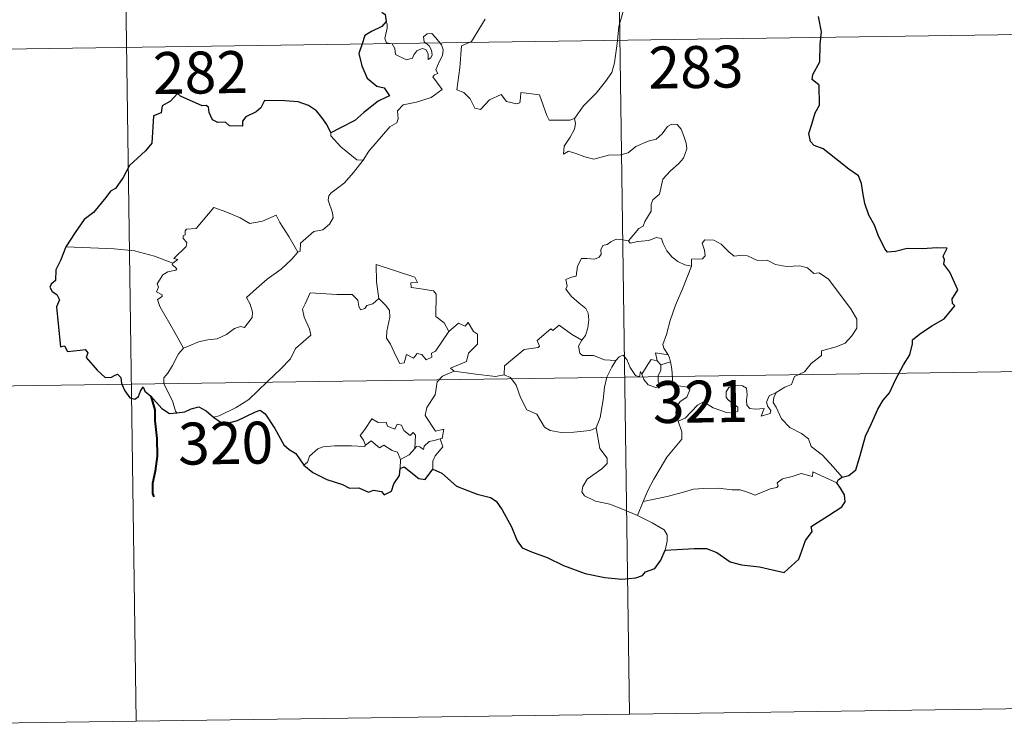
# Model space of a CAD drawing. Units: metres. Extents: x 596530 to 601027, y 4714829 to 4717863.
# Drawn here: x 596967 to 597143, y 4716586 to 4716713 of the extents above; entities that cross this region are included whole.
import ezdxf
from ezdxf.enums import TextEntityAlignment as Align

# ---------------------------------------------------------------- set-up
doc = ezdxf.new("R2010")
doc.units = ezdxf.units.M
doc.header["$MEASUREMENT"] = 0
doc.layers.add('Level 63', color=7, linetype='Continuous', lineweight=0)
doc.styles.add('Arial', font='ARIAL.TTF', dxfattribs={"height": 0.2})

msp = doc.modelspace()

# ---------------------------------------------------------------- linework, layer by layer
at = {"layer": 'Level 63', "linetype": 'Continuous', "lineweight": 0}
for points in [[(597072.14, 4716889.89, -0.74), (597076.44, 4716588.75, -0.74)], [(596983.87, 4716888.63, -0.74), (596988.17, 4716587.49, -0.74)], [(597074.51, 4716711.69, -0.74), (597075.26, 4716714.16, -0.74), (597075.34, 4716717.21, -0.74), (597075.6, 4716721.34, -0.74), (597075.38, 4716722.65, -0.74), (597074.78, 4716723.34, -0.74), (597074.22, 4716725.66, -0.74), (597074.21, 4716726.97, -0.74), (597073.76, 4716727.97, -0.74), (597072.2, 4716728.91, -0.74), (597068.95, 4716730.73, -0.74), (597067.96, 4716730.83, -0.74), (597067.23, 4716729.78, -0.74), (597065.71, 4716729.06, -0.74), (597063.96, 4716728.42, -0.74), (597062.46, 4716727.26, -0.74), (597060.6, 4716725.75, -0.74), (597056.88, 4716727.22, -0.74), (597055.67, 4716725.74, -0.74)], [(597028.8, 4716687.77, -0.74), (597029.8, 4716689.41, -0.74), (597033.56, 4716693.74, -0.74), (597034.83, 4716694.46, -0.74), (597035.07, 4716695.17, -0.74), (597034.92, 4716696.62, -0.74), (597035.96, 4716697.67, -0.74), (597038.31, 4716698.16, -0.74), (597040.94, 4716698.98, -0.74), (597042.94, 4716700.39, -0.74), (597041.27, 4716702.67, -0.74), (597041.55, 4716703.06, -0.74), (597042.16, 4716703.27, -0.74), (597041.76, 4716703.9, -0.74), (597042.37, 4716705.35, -0.74), (597042.96, 4716706.47, -0.74), (597043.11, 4716707.53, -0.74), (597042.8, 4716708.41, -0.74), (597041.78, 4716709.66, -0.74), (597041.06, 4716710.41, -0.74), (597040.25, 4716710.38, -0.74), (597039.59, 4716709.85, -0.74), (597039.71, 4716708.95, -0.74), (597040.62, 4716708.19, -0.74), (597041.03, 4716707.47, -0.74), (597041.16, 4716706.59, -0.74), (597040.9, 4716706.09, -0.74), (597040.41, 4716705.79, -0.74), (597040.41, 4716706.76, -0.74), (597039.99, 4716707.54, -0.74), (597039.33, 4716707.74, -0.74), (597038.4, 4716707.35, -0.74), (597037.88, 4716706.6, -0.74), (597037.64, 4716706.03, -0.74), (597036.55, 4716705.71, -0.74), (597034.56, 4716706.67, -0.74), (597034.46, 4716707.73, -0.74), (597033.97, 4716708.57, -0.74), (597032.99, 4716708.77, -0.74), (597032.66, 4716709.54, -0.74), (597033.06, 4716711.35, -0.74), (597033.08, 4716712.09, -0.74), (597032.93, 4716712.59, -0.74)], [(597050.6, 4716712.97, -0.74), (597048.16, 4716708.99, -0.74), (597046.39, 4716708.19, -0.74), (597046.1, 4716704.26, -0.74), (597045.56, 4716700.35, -0.74), (597046.78, 4716699.85, -0.74), (597047.93, 4716698.73, -0.74), (597048.79, 4716697.05, -0.74), (597049.8, 4716696.82, -0.74), (597051.4, 4716698.55, -0.74), (597053.48, 4716699.5, -0.74), (597054.41, 4716698.29, -0.74), (597056.19, 4716697.87, -0.74), (597056.8, 4716698.04, -0.74), (597056.94, 4716698.92, -0.74), (597056.98, 4716699.87, -0.74), (597060.33, 4716699.48, -0.74), (597061.64, 4716695.77, -0.74), (597062.05, 4716694.95, -0.74), (597065.74, 4716694.95, -0.74), (597066.58, 4716695.2, -0.74)], [(597066.58, 4716695.2, -0.74), (597068.22, 4716697.47, -0.74), (597070.48, 4716699.75, -0.74), (597072.14, 4716701.84, -0.74), (597073.26, 4716703.43, -0.74), (597073.76, 4716705.17, -0.74), (597074.3, 4716709.1, -0.74), (597074.51, 4716711.69, -0.74)], [(596898.18, 4716706.69, -0.74), (597162.99, 4716710.47, -0.74)], [(597066.58, 4716695.2, -0.74), (597066.75, 4716694.33, -0.74), (597066.6, 4716693.3, -0.74), (597065.82, 4716691.9, -0.74), (597064.74, 4716690.27, -0.74), (597064.62, 4716688.86, -0.74), (597065.54, 4716689.41, -0.74), (597066.82, 4716688.96, -0.74), (597068.44, 4716688.38, -0.74), (597070.04, 4716687.93, -0.74), (597072.69, 4716688.67, -0.74), (597074.9, 4716688.71, -0.74), (597076.2, 4716689.07, -0.74), (597077.57, 4716690.21, -0.74), (597079.77, 4716691.19, -0.74), (597081.18, 4716691.52, -0.74), (597082.27, 4716692.47, -0.74), (597083.2, 4716693.82, -0.74), (597083.98, 4716694.23, -0.74), (597084.98, 4716694.13, -0.74), (597085.68, 4716693.34, -0.74), (597086.17, 4716692.09, -0.74), (597086.55, 4716690.84, -0.74), (597086.68, 4716689.83, -0.74), (597086.07, 4716688.15, -0.74), (597085.27, 4716687.17, -0.74), (597083.77, 4716685.88, -0.74), (597082.41, 4716684.38, -0.74), (597081.77, 4716681.73, -0.74), (597080.6, 4716680.7, -0.74), (597080.3, 4716679.85, -0.74), (597080.28, 4716678.69, -0.74), (597079.19, 4716676.84, -0.74), (597078.88, 4716675.97, -0.74), (597078.09, 4716675.55, -0.74), (597076.23, 4716673.36, -0.74)], [(597022.99, 4716692.65, -0.74), (597022.98, 4716692.14, -0.74), (597024.81, 4716690.15, -0.74), (597027.68, 4716687.85, -0.74), (597028.8, 4716687.77, -0.74)], [(597028.8, 4716687.77, -0.74), (597027.04, 4716685.55, -0.74), (597025.42, 4716683.75, -0.74), (597024.21, 4716682.75, -0.74), (597022.99, 4716681.9, -0.74), (597022.63, 4716681.42, -0.74), (597022.52, 4716680.63, -0.74), (597023.33, 4716678.36, -0.74), (597023.42, 4716677.47, -0.74), (597022.75, 4716676.35, -0.74), (597021.55, 4716675.35, -0.74), (597019.99, 4716675.01, -0.74), (597017.59, 4716672.93, -0.74), (597017.49, 4716671.53, -0.74), (597017.13, 4716671.31, -0.74)], [(596994.74, 4716669.39, -0.74), (596995.62, 4716670.01, -0.74), (596994.91, 4716670.22, -0.74), (596997.14, 4716672.35, -0.74), (596997.25, 4716673.08, -0.74), (596996.6, 4716673.76, -0.74), (596996.59, 4716674.24, -0.74), (596996.97, 4716674.46, -0.74), (596996.92, 4716675.16, -0.74), (596997.16, 4716675.45, -0.74), (596998.9, 4716675.55, -0.74), (597002.1, 4716679.31, -0.74), (597004.42, 4716678.46, -0.74), (597006.81, 4716677.45, -0.74), (597008.49, 4716676.46, -0.74), (597010.76, 4716676.87, -0.74), (597013.24, 4716677.97, -0.74), (597013.86, 4716676.63, -0.74), (597015.52, 4716674.14, -0.74), (597017.13, 4716671.31, -0.74)], [(597076.23, 4716673.36, -0.74), (597074.8, 4716673.61, -0.74), (597074.03, 4716673.67, -0.74), (597073.09, 4716673.18, -0.74), (597072.43, 4716672.72, -0.74), (597071.64, 4716672.54, -0.74), (597071.32, 4716671.76, -0.74), (597071.34, 4716670.97, -0.74), (597071, 4716670.44, -0.74), (597070.14, 4716670.09, -0.74), (597068.88, 4716670.19, -0.74), (597067.85, 4716670.18, -0.74), (597067.12, 4716668.81, -0.74), (597066.86, 4716667.02, -0.74), (597066.06, 4716666.89, -0.74), (597065.02, 4716666.47, -0.74), (597065.29, 4716665.25, -0.74), (597065.05, 4716664.71, -0.74), (597066.08, 4716663.39, -0.74), (597067.41, 4716662.21, -0.74), (597068.6, 4716661.27, -0.74), (597069.03, 4716660.45, -0.74), (597069.14, 4716659.23, -0.74), (597068.97, 4716657.83, -0.74), (597068.55, 4716656.42, -0.74), (597067.9, 4716655.63, -0.74)], [(597087.5, 4716668.83, -0.74), (597086.31, 4716669.07, -0.74), (597085.07, 4716669.69, -0.74), (597084.07, 4716670.43, -0.74), (597083.08, 4716671.6, -0.74), (597082.46, 4716672.87, -0.74), (597082.15, 4716673.81, -0.74), (597081.22, 4716673.94, -0.74), (597079.86, 4716673.43, -0.74), (597077.91, 4716673.27, -0.74), (597076.55, 4716672.93, -0.74), (597076.23, 4716673.36, -0.74)], [(597102.66, 4716646.24, -0.74), (597104.19, 4716647.23, -0.74), (597105.4, 4716647.68, -0.74), (597105.92, 4716649.1, -0.74), (597107.72, 4716649.92, -0.74), (597108.91, 4716651.41, -0.74), (597110.8, 4716652.85, -0.74), (597110.8, 4716653.68, -0.74), (597113.42, 4716654.39, -0.74), (597115.03, 4716655.1, -0.74), (597116.18, 4716656.37, -0.74), (597117.08, 4716657.73, -0.74), (597117.09, 4716659.39, -0.74), (597116.02, 4716661.21, -0.74), (597112.01, 4716666.51, -0.74), (597110.38, 4716667.63, -0.74), (597109.42, 4716667.53, -0.74), (597108.24, 4716668.56, -0.74), (597106.88, 4716668.91, -0.74), (597104.49, 4716668.79, -0.74), (597102.57, 4716669.12, -0.74), (597101.07, 4716669.93, -0.74), (597099.31, 4716669.86, -0.74), (597097.56, 4716670.71, -0.74), (597096.53, 4716670.78, -0.74), (597095.16, 4716670.63, -0.74), (597094.2, 4716671.37, -0.74), (597092.8, 4716672.78, -0.74), (597091.5, 4716673.5, -0.74), (597089.92, 4716673.56, -0.74), (597089.43, 4716672.97, -0.74), (597089.86, 4716671.69, -0.74), (597089.98, 4716670.68, -0.74), (597089.48, 4716670.12, -0.74), (597087.52, 4716670.07, -0.74), (597087.5, 4716668.83, -0.74)], [(596994.74, 4716669.39, -0.74), (596991.49, 4716670.64, -0.74), (596987.86, 4716671.59, -0.74), (596984.22, 4716671.94, -0.74), (596979.99, 4716672.12, -0.74), (596975.62, 4716672.27, -0.74)], [(597017.13, 4716671.31, -0.74), (597015.94, 4716670.01, -0.74), (597014.13, 4716668.29, -0.74), (597011.62, 4716666.49, -0.74)], [(596996.68, 4716654.19, -0.74), (596995.13, 4716656.99, -0.74), (596992.41, 4716661.6, -0.74), (596992.01, 4716662.86, -0.74), (596992.86, 4716663.39, -0.74), (596992.81, 4716663.74, -0.74), (596991.82, 4716664.24, -0.74), (596992.15, 4716665.06, -0.74), (596991.95, 4716665.65, -0.74), (596992.94, 4716667.27, -0.74), (596993.83, 4716667.84, -0.74), (596995.25, 4716668.12, -0.74), (596995.45, 4716668.35, -0.74), (596994.6, 4716669.11, -0.74), (596994.74, 4716669.39, -0.74)], [(597038.5, 4716665.94, -0.74), (597038.02, 4716666.85, -0.74), (597031.1, 4716669.13, -0.74), (597031.16, 4716666.04, -0.74), (597031.58, 4716663.03, -0.74)], [(597087.5, 4716668.83, -0.74), (597085.97, 4716664.91, -0.74), (597084.66, 4716661.86, -0.74), (597083.73, 4716659.1, -0.74), (597083.07, 4716656.63, -0.74), (597082.41, 4716654.86, -0.74), (597082.57, 4716654.15, -0.74), (597083.34, 4716652.98, -0.74)], [(597011.62, 4716666.49, -0.74), (597009.72, 4716664.87, -0.74), (597007.92, 4716663.25, -0.74), (597008.55, 4716662.02, -0.74), (597008.99, 4716660.64, -0.74), (597008.94, 4716659.69, -0.74), (597008.14, 4716658.62, -0.74), (597007.54, 4716657.9, -0.74), (597006.82, 4716658.07, -0.74), (597005.8, 4716657.7, -0.74), (597004.37, 4716656.65, -0.74), (597002.65, 4716655.87, -0.74), (597001.02, 4716655.69, -0.74), (596999.36, 4716655.31, -0.74), (596997.95, 4716654.7, -0.74), (596996.68, 4716654.19, -0.74)], [(597044.12, 4716657.13, -0.74), (597043.28, 4716658.69, -0.74), (597041.8, 4716659.83, -0.74), (597041.82, 4716663.81, -0.74), (597041.35, 4716664.43, -0.74), (597038.74, 4716664.87, -0.74), (597037.35, 4716665.01, -0.74), (597037.32, 4716665.83, -0.74), (597038.5, 4716665.94, -0.74)], [(597031.58, 4716663.03, -0.74), (597030.53, 4716662.08, -0.74), (597029.42, 4716661.78, -0.74), (597029.11, 4716661.27, -0.74), (597028.32, 4716661.01, -0.74), (597028.01, 4716661.7, -0.74), (597027.84, 4716662.73, -0.74), (597026.85, 4716663.79, -0.74), (597024.07, 4716663.77, -0.74), (597019.31, 4716664.09, -0.74), (597018.42, 4716662.12, -0.74), (597017.91, 4716661.13, -0.74), (597018.23, 4716659.72, -0.74), (597019.17, 4716657.63, -0.74), (597019.41, 4716656.5, -0.74), (597016.69, 4716654.13, -0.74), (597015.77, 4716652.25, -0.74), (597014.09, 4716650.46, -0.74), (597011.71, 4716648.3, -0.74), (597009.9, 4716646.47, -0.74), (597008.34, 4716645.01, -0.74), (597006.06, 4716643.58, -0.74), (597003.01, 4716642.08, -0.74), (597002.04, 4716641.83, -0.74)], [(597044.12, 4716657.13, -0.74), (597041.75, 4716653.66, -0.74), (597041.01, 4716653.29, -0.74), (597041.1, 4716652.6, -0.74), (597040.03, 4716652.12, -0.74), (597039.28, 4716653.04, -0.74), (597038.43, 4716653.23, -0.74), (597037.78, 4716652.39, -0.74), (597036.56, 4716653.06, -0.74), (597036.1, 4716651.56, -0.74), (597035.35, 4716651.43, -0.74), (597034.63, 4716652.83, -0.74), (597033.65, 4716654.89, -0.74), (597032.94, 4716655.96, -0.74), (597033, 4716657.21, -0.74), (597033.58, 4716659.74, -0.74), (597033.5, 4716660.9, -0.74), (597032.83, 4716661.83, -0.74), (597031.58, 4716663.03, -0.74)], [(597045.08, 4716650.05, -0.74), (597044.43, 4716650.6, -0.74), (597047.26, 4716651.8, -0.74), (597047.62, 4716653.3, -0.74), (597049.21, 4716654.9, -0.74), (597049.21, 4716656.67, -0.74), (597048.51, 4716657.17, -0.74), (597047.56, 4716658.76, -0.74), (597047.05, 4716658.14, -0.74), (597045.85, 4716658.67, -0.74), (597044.12, 4716657.13, -0.74)], [(597067.9, 4716655.63, -0.74), (597066.05, 4716656.69, -0.74), (597063.86, 4716658.28, -0.74), (597062.72, 4716657.36, -0.74), (597062.34, 4716657.63, -0.74), (597059.93, 4716655.54, -0.74), (597060.35, 4716654.56, -0.74), (597060.07, 4716654.28, -0.74), (597057.56, 4716653.96, -0.74), (597054.09, 4716651.05, -0.74), (597053.98, 4716649.43, -0.74)], [(597073.98, 4716651.98, -0.74), (597071.95, 4716652.09, -0.74), (597069.99, 4716652.89, -0.74), (597068.02, 4716652.85, -0.74), (597067.52, 4716653.27, -0.74), (597067.32, 4716654.55, -0.74), (597067.9, 4716655.63, -0.74)], [(596996.68, 4716654.19, -0.74), (596995.76, 4716653.17, -0.74), (596994.7, 4716651.08, -0.74), (596993.82, 4716649.69, -0.74), (596993.16, 4716648.87, -0.74), (596993.12, 4716647.81, -0.74), (596994.69, 4716644.75, -0.74), (596995.21, 4716642.92, -0.74), (596995.45, 4716642.6, -0.74)], [(597083.34, 4716652.98, -0.74), (597081.08, 4716653.32, -0.74), (597081.36, 4716651.89, -0.74)], [(597070.49, 4716639.96, -0.74), (597071.16, 4716641.77, -0.74), (597071.74, 4716644.93, -0.74), (597071.96, 4716647.23, -0.74), (597072.4, 4716649.02, -0.74), (597073.26, 4716650.77, -0.74), (597073.98, 4716651.98, -0.74)], [(597078.61, 4716649.55, -0.74), (597078.37, 4716649.98, -0.74), (597078.21, 4716649.08, -0.74), (597077.49, 4716649.27, -0.74), (597076.54, 4716650.72, -0.74), (597075.98, 4716652.17, -0.74), (597075.32, 4716652.91, -0.74), (597074.57, 4716652.66, -0.74), (597073.98, 4716651.98, -0.74)], [(597081.36, 4716651.89, -0.74), (597080.28, 4716652.14, -0.74), (597079.68, 4716651.24, -0.74), (597078.61, 4716649.55, -0.74)], [(597081.36, 4716651.89, -0.74), (597082.06, 4716651.19, -0.74)], [(597082.06, 4716651.19, -0.74), (597083.78, 4716651.74, -0.74)], [(597083.34, 4716652.98, -0.74), (597083.57, 4716652.47, -0.74), (597083.78, 4716651.74, -0.74)], [(597083.78, 4716651.74, -0.74), (597084.02, 4716650.41, -0.74), (597084.1, 4716648.87, -0.74), (597084.11, 4716647.59, -0.74)], [(596899.04, 4716646.47, -0.74), (597163.85, 4716650.25, -0.74)], [(597042.54, 4716637.95, -0.74), (597042.94, 4716638.02, -0.74), (597043.23, 4716639.72, -0.74), (597041.75, 4716639.36, -0.74), (597039.85, 4716642.16, -0.74), (597040.18, 4716643.58, -0.74), (597041.65, 4716645.81, -0.74), (597042.02, 4716648.19, -0.74), (597042.96, 4716649.15, -0.74), (597045.08, 4716650.05, -0.74)], [(597053.98, 4716649.43, -0.74), (597052.48, 4716649.09, -0.74), (597048.47, 4716649.6, -0.74), (597045.08, 4716650.05, -0.74)], [(597082.06, 4716651.19, -0.74), (597082.06, 4716650.16, -0.74), (597081.58, 4716649.27, -0.74), (597081.54, 4716648.26, -0.74), (597081.97, 4716647.31, -0.74)], [(597070.49, 4716639.96, -0.74), (597069.37, 4716639.49, -0.74), (597066.48, 4716639.18, -0.74), (597064.18, 4716639.11, -0.74), (597062.26, 4716639.48, -0.74), (597061.23, 4716640.05, -0.74), (597059.84, 4716642.4, -0.74), (597058.05, 4716643.16, -0.74), (597056.93, 4716645.34, -0.74), (597056.13, 4716647.58, -0.74), (597055.14, 4716648.93, -0.74), (597053.98, 4716649.43, -0.74)], [(597078.61, 4716649.55, -0.74), (597078.97, 4716648.59, -0.74), (597079.76, 4716647.63, -0.74), (597081.12, 4716647.17, -0.74), (597081.97, 4716647.31, -0.74)], [(597081.97, 4716647.31, -0.74), (597083.05, 4716647.61, -0.74), (597084.11, 4716647.59, -0.74)], [(597084.11, 4716647.59, -0.74), (597086.06, 4716647.35, -0.74), (597086.74, 4716647.22, -0.74), (597087.19, 4716646.75, -0.74), (597086.7, 4716645.42, -0.74), (597085.48, 4716644.67, -0.74), (597084.82, 4716643.62, -0.74), (597084.7, 4716642.55, -0.74), (597085.13, 4716641.12, -0.74)], [(597085.13, 4716641.12, -0.74), (597086.36, 4716641.66, -0.74), (597088.57, 4716644.02, -0.74), (597089.64, 4716644.61, -0.74), (597091.4, 4716643.52, -0.74), (597093.79, 4716642.66, -0.74), (597095.16, 4716642.56, -0.74), (597095.78, 4716642.89, -0.74), (597095.79, 4716643.61, -0.74), (597095.06, 4716644.23, -0.74), (597094.12, 4716644.9, -0.74), (597093.74, 4716645.34, -0.74), (597093.71, 4716646.35, -0.74), (597094.2, 4716647.16, -0.74), (597095.44, 4716647.48, -0.74), (597096.63, 4716647.47, -0.74), (597097.35, 4716647.02, -0.74), (597097.5, 4716645.82, -0.74), (597097.33, 4716644.88, -0.74), (597097.4, 4716644, -0.74), (597097.94, 4716643.4, -0.74), (597098.99, 4716643.28, -0.74), (597100.51, 4716643.38, -0.74), (597099.96, 4716642.05, -0.74), (597101.6, 4716642.49, -0.74), (597101.71, 4716643.02, -0.74), (597101.19, 4716643.76, -0.74), (597100.95, 4716644.54, -0.74), (597101.42, 4716645.68, -0.74), (597102.66, 4716646.24, -0.74)], [(597114.45, 4716631.14, -0.74), (597112.85, 4716632.99, -0.74), (597110.94, 4716635.06, -0.74), (597108.91, 4716636.59, -0.74), (597108.43, 4716637.96, -0.74), (597107.19, 4716638.93, -0.74), (597105.08, 4716639.99, -0.74), (597103.63, 4716641.52, -0.74), (597102.64, 4716643.61, -0.74), (597102.11, 4716644.45, -0.74), (597102.22, 4716645.37, -0.74), (597102.66, 4716646.24, -0.74)], [(597029.18, 4716636.83, -0.74), (597028.83, 4716637.72, -0.74), (597028.26, 4716638.59, -0.74), (597029.06, 4716639.67, -0.74), (597030.35, 4716641.57, -0.74), (597031.48, 4716640.87, -0.74), (597032.88, 4716640.93, -0.74), (597033.13, 4716640.26, -0.74), (597034.43, 4716639.73, -0.74), (597034.84, 4716640.61, -0.74), (597035.64, 4716640.44, -0.74), (597036.08, 4716639.47, -0.74), (597037.19, 4716638.6, -0.74), (597037.75, 4716639.11, -0.74), (597038.17, 4716638.61, -0.74), (597038.01, 4716636.24, -0.74)], [(597085.13, 4716641.12, -0.74), (597085.78, 4716639.2, -0.74), (597085.77, 4716637.9, -0.74), (597084.6, 4716636.46, -0.74), (597083.09, 4716634.72, -0.74), (597081.89, 4716632.65, -0.74), (597080.79, 4716630.76, -0.74), (597079.77, 4716628.85, -0.74), (597078.88, 4716626.79, -0.74)], [(597077.85, 4716624.29, -0.74), (597075.49, 4716625.29, -0.74), (597072.9, 4716626.28, -0.74), (597070.33, 4716626.86, -0.74), (597068.39, 4716627.8, -0.74), (597067.92, 4716628.48, -0.74), (597068.06, 4716629.47, -0.74), (597068.85, 4716630.75, -0.74), (597071.5, 4716632.63, -0.74), (597072.44, 4716633.59, -0.74), (597072.44, 4716634.5, -0.74), (597071.1, 4716636.27, -0.74), (597070.49, 4716639.96, -0.74)], [(597035.44, 4716634.3, -0.74), (597034.95, 4716635.62, -0.74), (597033.95, 4716635.86, -0.74), (597032.47, 4716636.83, -0.74), (597031.69, 4716636.38, -0.74), (597030.23, 4716637.61, -0.74), (597029.18, 4716636.83, -0.74)], [(597038.01, 4716636.24, -0.74), (597038.35, 4716636.63, -0.74), (597038.94, 4716636.57, -0.74), (597039.58, 4716636.07, -0.74), (597039.71, 4716636.68, -0.74), (597040.58, 4716637.48, -0.74), (597041.48, 4716637.65, -0.74), (597042.54, 4716637.95, -0.74)], [(597042.54, 4716637.95, -0.74), (597043.03, 4716636.57, -0.74), (597041.68, 4716634.91, -0.74), (597041.23, 4716633.99, -0.74), (597041.24, 4716632.53, -0.74)], [(597018.18, 4716633.28, -0.74), (597018.84, 4716633.81, -0.74), (597019.19, 4716634.85, -0.74), (597020.67, 4716636.19, -0.74), (597021.61, 4716636.52, -0.74), (597023.69, 4716636.71, -0.74), (597026.69, 4716636.71, -0.74), (597029, 4716636.61, -0.74), (597029.18, 4716636.83, -0.74)], [(597038.01, 4716636.24, -0.74), (597037.04, 4716635.11, -0.74), (597035.44, 4716634.3, -0.74)], [(597035.44, 4716634.3, -0.74), (597035.42, 4716632.67, -0.74)], [(597113.54, 4716630.1, -0.74), (597109.25, 4716632.09, -0.74), (597109.16, 4716631.25, -0.74), (597107.16, 4716631.8, -0.74), (597105.52, 4716631.27, -0.74), (597103.77, 4716630.8, -0.74), (597102.86, 4716630.14, -0.74), (597103, 4716629.56, -0.74), (597102.77, 4716629.26, -0.74), (597101.59, 4716629.03, -0.74), (597098.9, 4716627.89, -0.74), (597097.56, 4716628.43, -0.74), (597096.23, 4716628.88, -0.74), (597094.82, 4716628.87, -0.74), (597092.35, 4716629.18, -0.74), (597089.66, 4716629.09, -0.74), (597087.89, 4716628.97, -0.74), (597086.1, 4716628.43, -0.74), (597083.17, 4716627.65, -0.74), (597078.88, 4716626.79, -0.74)], [(597078.88, 4716626.79, -0.74), (597077.85, 4716624.29, -0.74)], [(597082.81, 4716618.1, -0.74), (597083.16, 4716619.71, -0.74), (597083.15, 4716620.79, -0.74), (597082.63, 4716621.72, -0.74), (597080.47, 4716622.97, -0.74), (597077.85, 4716624.29, -0.74)], [(596899.9, 4716586.24, -0.74), (597164.71, 4716590.02, -0.74)]]:
    msp.add_polyline3d(points, dxfattribs=at)
at = {"layer": 'Level 63', "linetype": 'Continuous', "lineweight": 30}
for points in [[(597032.12, 4716714.23, -0.74), (597032.71, 4716713.8, -0.74), (597032.93, 4716712.59, -0.74)], [(597114.45, 4716631.14, -0.74), (597115.64, 4716631.44, -0.74), (597116.91, 4716632.45, -0.74), (597117.66, 4716634.99, -0.74), (597118.63, 4716638.47, -0.74), (597119.7, 4716640.71, -0.74), (597120.86, 4716643.3, -0.74), (597121.81, 4716644.86, -0.74), (597122.96, 4716646.19, -0.74), (597124.01, 4716648.52, -0.74), (597125.41, 4716651.22, -0.74), (597126.56, 4716653.01, -0.74), (597127.02, 4716654.93, -0.74), (597127.06, 4716655.65, -0.74), (597128.3, 4716656.7, -0.74), (597130.49, 4716658.16, -0.74), (597132.73, 4716659.45, -0.74), (597134.6, 4716661.73, -0.74), (597134.21, 4716662.19, -0.74), (597134.14, 4716663.02, -0.74), (597134.66, 4716663.81, -0.74), (597135.14, 4716664.58, -0.74), (597133.75, 4716667.79, -0.74), (597132.63, 4716669.21, -0.74), (597132.77, 4716669.96, -0.74), (597132.51, 4716670.63, -0.74), (597133.23, 4716672.03, -0.74), (597131.4, 4716672.12, -0.74), (597128.82, 4716671.91, -0.74), (597126.12, 4716671.97, -0.74), (597123.99, 4716671.44, -0.74), (597122.58, 4716671.34, -0.74), (597122.1, 4716671.94, -0.74), (597120.92, 4716674.36, -0.74), (597120.28, 4716676.16, -0.74), (597119.22, 4716677.96, -0.74), (597118.51, 4716680.01, -0.74), (597118.14, 4716682.03, -0.74), (597117.95, 4716683.62, -0.74), (597117.41, 4716684.98, -0.74), (597115.69, 4716686.19, -0.74), (597113.32, 4716687.99, -0.74), (597111.04, 4716689.82, -0.74), (597109.48, 4716690.38, -0.74), (597108.8, 4716691.09, -0.74), (597108.51, 4716692.55, -0.74), (597109.04, 4716694.2, -0.74), (597109.62, 4716696.24, -0.74), (597110.41, 4716697.59, -0.74), (597110.36, 4716701.16, -0.74), (597109.1, 4716702.18, -0.74), (597109.24, 4716703.11, -0.74), (597110.47, 4716705.38, -0.74), (597110.55, 4716708.52, -0.74), (597110.78, 4716710.71, -0.74), (597110.24, 4716713.44, -0.74)], [(597032.13, 4716711.69, -0.74), (597030.29, 4716710.76, -0.74), (597029.11, 4716710.06, -0.74), (597028.6, 4716708.57, -0.74), (597028.02, 4716706.83, -0.74), (597028.53, 4716704.67, -0.74), (597029.5, 4716702.41, -0.74), (597031.24, 4716701.01, -0.74), (597032.52, 4716700.73, -0.74), (597033.5, 4716699.26, -0.74), (597032.99, 4716699.07, -0.74), (597031.5, 4716698.31, -0.74), (597028.89, 4716696.3, -0.74), (597027.31, 4716694.85, -0.74), (597024.75, 4716693.57, -0.74), (597022.99, 4716692.65, -0.74)], [(597022.99, 4716692.65, -0.74), (597022.29, 4716694.13, -0.74), (597021.38, 4716695.39, -0.74), (597020.42, 4716696.61, -0.74), (597018.98, 4716697.54, -0.74), (597017.18, 4716698.23, -0.74), (597014.77, 4716698.41, -0.74), (597011.16, 4716698.43, -0.74), (597010.49, 4716697.13, -0.74), (597009.65, 4716696.4, -0.74), (597007.78, 4716695.52, -0.74), (597007.22, 4716694.73, -0.74), (597007.18, 4716693.87, -0.74), (597004.9, 4716693.94, -0.74), (597004.19, 4716694.55, -0.74), (597002.8, 4716694.53, -0.74), (597001.82, 4716694.99, -0.74), (597001.26, 4716696.31, -0.74), (597001.15, 4716697.27, -0.74), (597000.69, 4716697.58, -0.74), (596999.97, 4716697.52, -0.74), (596996.1, 4716699.19, -0.74), (596995.58, 4716699.68, -0.74), (596994.33, 4716698.3, -0.74), (596992.85, 4716697.52, -0.74), (596992.68, 4716696.24, -0.74), (596991.26, 4716695.7, -0.74), (596990.97, 4716690.83, -0.74), (596989.86, 4716689.45, -0.74), (596986.98, 4716686.82, -0.74), (596985.84, 4716684.67, -0.74), (596984.51, 4716682.74, -0.74), (596983.58, 4716682.27, -0.74), (596982.75, 4716681.12, -0.74), (596980.55, 4716678.41, -0.74), (596978.9, 4716677.2, -0.74), (596977.28, 4716674.88, -0.74), (596975.62, 4716672.27, -0.74)], [(596975.62, 4716672.27, -0.74), (596974.63, 4716669.87, -0.74), (596973.79, 4716668.16, -0.74), (596973.77, 4716666.25, -0.74), (596972.97, 4716665.62, -0.74), (596972.74, 4716665.08, -0.74), (596973.13, 4716664.32, -0.74), (596973.99, 4716663.78, -0.74), (596974.49, 4716662.81, -0.74), (596973.92, 4716661.57, -0.74), (596974.39, 4716656.76, -0.74), (596974.67, 4716654.42, -0.74), (596975.39, 4716654.59, -0.74), (596975.88, 4716653.57, -0.74), (596978.16, 4716653.83, -0.74), (596979.09, 4716653.96, -0.74), (596979.52, 4716653.34, -0.74), (596979.27, 4716652.54, -0.74), (596981.2, 4716650.22, -0.74), (596982.65, 4716648.93, -0.74), (596983.79, 4716648.99, -0.74), (596984.28, 4716649.32, -0.74), (596984.85, 4716649.56, -0.74), (596985.45, 4716648.93, -0.74), (596985.56, 4716647.87, -0.74), (596986.16, 4716646.53, -0.74), (596987.03, 4716645.3, -0.74), (596987.94, 4716645.04, -0.74), (596988.61, 4716645.57, -0.74), (596988.96, 4716646.51, -0.74), (596989.42, 4716647.27, -0.74), (596989.72, 4716646.5, -0.74), (596990.79, 4716645.61, -0.74), (596992.76, 4716643.37, -0.74), (596994.12, 4716642.49, -0.74), (596995.45, 4716642.6, -0.74)], [(596995.45, 4716642.6, -0.74), (596996.88, 4716642.78, -0.74), (596998.03, 4716643.36, -0.74), (596999.4, 4716643.7, -0.74), (597000.71, 4716642.99, -0.74), (597002.04, 4716641.83, -0.74)], [(597002.04, 4716641.83, -0.74), (597003.37, 4716640.89, -0.74), (597004.73, 4716640.83, -0.74), (597006.32, 4716641.28, -0.74), (597009.55, 4716642.8, -0.74), (597010.39, 4716643.09, -0.74), (597011.26, 4716642.42, -0.74), (597013.01, 4716639.8, -0.74), (597014.61, 4716636.91, -0.74), (597015.58, 4716636.04, -0.74), (597016.77, 4716635.33, -0.74), (597018.18, 4716633.28, -0.74)], [(597018.18, 4716633.28, -0.74), (597019.81, 4716631.97, -0.74), (597022.3, 4716630.71, -0.74), (597025.09, 4716629.81, -0.74), (597026.32, 4716629.13, -0.74), (597028.01, 4716629.22, -0.74), (597029.73, 4716628.43, -0.74), (597030.64, 4716628.8, -0.74), (597032.07, 4716628.59, -0.74), (597032.56, 4716627.97, -0.74), (597033.85, 4716628.63, -0.74), (597034.27, 4716629.93, -0.74), (597035.27, 4716631.4, -0.74), (597035.42, 4716632.67, -0.74)], [(597035.42, 4716632.67, -0.74), (597036.1, 4716632.99, -0.74), (597038.73, 4716630.91, -0.74), (597039.89, 4716630.71, -0.74), (597041.24, 4716632.53, -0.74)], [(597041.24, 4716632.53, -0.74), (597042.86, 4716631.85, -0.74), (597045.46, 4716629.51, -0.74), (597049.19, 4716628.07, -0.74), (597051.57, 4716627.48, -0.74), (597052.57, 4716626.82, -0.74), (597053.66, 4716625.27, -0.74), (597055.3, 4716622.26, -0.74), (597056.31, 4716619.75, -0.74), (597057.24, 4716618.51, -0.74), (597058.89, 4716617.75, -0.74), (597061.71, 4716616.74, -0.74), (597064.65, 4716615.31, -0.74), (597068.52, 4716613.91, -0.74), (597072, 4716613.21, -0.74), (597075.07, 4716612.92, -0.74), (597077.56, 4716613.11, -0.74), (597078.76, 4716613.53, -0.74), (597079.3, 4716614.21, -0.74), (597080.96, 4716614.8, -0.74), (597082.06, 4716616.28, -0.74), (597082.81, 4716618.1, -0.74)], [(597113.54, 4716630.1, -0.74), (597113.82, 4716630.68, -0.74), (597114.45, 4716631.14, -0.74)], [(597082.81, 4716618.1, -0.74), (597084.87, 4716618.18, -0.74), (597087.99, 4716618.37, -0.74), (597090.23, 4716618.37, -0.74), (597092.04, 4716617.65, -0.74), (597094.42, 4716616.02, -0.74), (597096.46, 4716615.44, -0.74), (597099.69, 4716615.09, -0.74), (597104.07, 4716614.06, -0.74), (597106.73, 4716616.44, -0.74), (597107.88, 4716619.82, -0.74), (597109.09, 4716621.41, -0.74), (597108.92, 4716622.33, -0.74), (597112.02, 4716624.29, -0.74), (597114.42, 4716625.8, -0.74), (597115.01, 4716626.73, -0.74), (597114.86, 4716627.98, -0.74), (597114.15, 4716629.16, -0.74), (597113.54, 4716630.1, -0.74)]]:
    msp.add_polyline3d(points, dxfattribs=at)
at = {"layer": 'Level 63', "color": 2, "linetype": 'Continuous', "lineweight": 30}
msp.add_polyline3d([(597032.93, 4716712.59, -0.74), (597032.13, 4716711.69, -0.74)], dxfattribs=at)
at = {"layer": 'Level 63', "linetype": 'Continuous', "lineweight": 40}
msp.add_polyline3d([(596990.79, 4716645.61, -0.74), (596991.51, 4716643.15, -0.74), (596991.54, 4716641.26, -0.74), (596991.9, 4716638.01, -0.74), (596991.96, 4716634.85, -0.74), (596991.58, 4716632.21, -0.74), (596991.1, 4716629.99, -0.74), (596991.13, 4716628.21, -0.74), (596991.35, 4716627.58, -0.74)], dxfattribs=at)

# ---------------------------------------------------------------- texts
at = {"layer": 'Level 63', "linetype": 'Continuous', "lineweight": 13, "style": 'Arial'}
for s, p in [('283', (597088.31, 4716704.43, -0.74)), ('282', (596999.68, 4716703.44, -0.74)), ('321', (597089.12, 4716644.64, -0.74)), ('320', (597004.19, 4716637.21, -0.74))]:
    msp.add_text(s, height=7.5, rotation=0.8186, dxfattribs=at).set_placement(p, align=Align.MIDDLE_CENTER)

doc.saveas('drawing.dxf')
